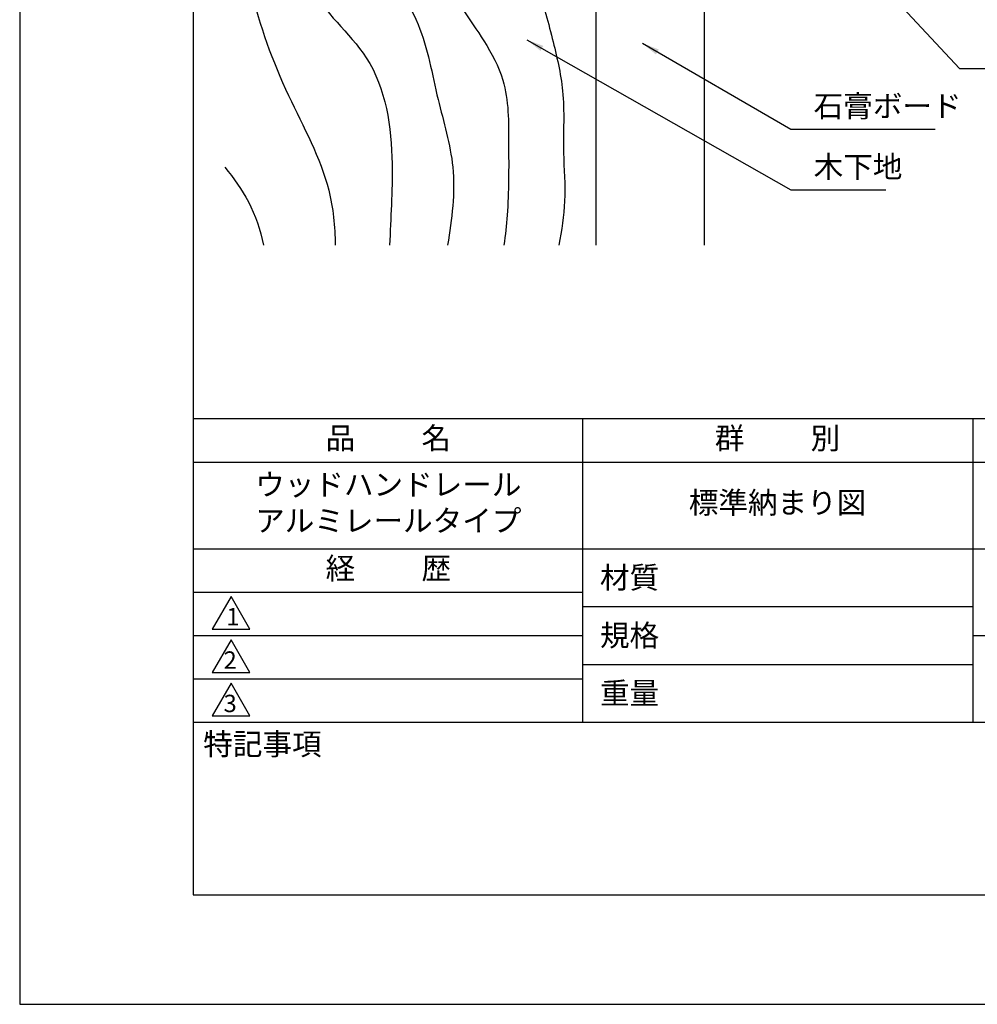
# Model space of a CAD drawing. Extents: x 0 to 210, y 0 to 297.
# Drawn here: x 0 to 110, y 0 to 113 of the extents above; entities that cross this region are included whole.
import ezdxf

# ---------------------------------------------------------------- set-up
doc = ezdxf.new("R2010")
doc.units = 0
doc.header["$LTSCALE"] = 0.4
doc.layers.get('DEFPOINTS').update_dxf_attribs({"linetype": 'CONTINUOUS'})
for name, color, linetype in [('DIMS', 1, 'CONTINUOUS'), ('GENKYO', 3, 'CONTINUOUS'), ('HATCH', 9, 'CONTINUOUS'), ('TITLE', 7, 'CONTINUOUS')]:
    doc.layers.add(name, color=color, linetype=linetype)
doc.styles.add('DIMS', font='romans.shx', dxfattribs={"width": 0.75, "bigfont": 'bigfont.shx'})
doc.styles.get("Standard").update_dxf_attribs({"font": 'romans.shx', "bigfont": 'bigfont.shx'})
doc.dimstyles.new('DIMS', dxfattribs={"dimscale": 0, "dimtxt": 2.5, "dimasz": 2, "dimexe": 1.25, "dimexo": 1.25, "dimtad": 1, "dimtxsty": 'DIMS', "dimcen": 0, "dimclrt": 7, "dimazin": 3, "dimtfac": 1, "dimtmove": 0, "dimatfit": 3})

# ---------------------------------------------------------------- blocks, each defined once
blk = doc.blocks.new('*D37')
at = {"layer": 'DEFPOINTS', "color": 0}
for p in [(133.92, 236.88), (78.92, 95), (179.92, 95)]:
    blk.add_point(p, dxfattribs=at)
at = {"layer": 'DIMS', "color": 0}
for p, q in [((135.17, 236.88), (181.17, 236.88)), ((179.92, 234.88), (179.92, 95))]:
    blk.add_line(p, q, dxfattribs=at)
blk.add_solid([(179.59, 234.88), (180.25, 234.88), (179.92, 236.88)], dxfattribs=at)
at = {"layer": 'DIMS', "color": 7, "insert": (178.04, 164.94), "char_height": 2.5, "attachment_point": 5, "rotation": 90, "style": 'DIMS'}
blk.add_mtext('FLよりH＝800程度', dxfattribs=at)
blk = doc.blocks.new('_NONE')

msp = doc.modelspace()

# ---------------------------------------------------------------- linework, layer by layer
at = {"layer": 'DEFPOINTS'}
msp.add_lwpolyline([(0, 0), (210, 0), (210, 297), (0, 297)], close=True, dxfattribs=at)
at = {"layer": 'GENKYO'}
for p, q in [((66.4187272, 143.925), (66.4187272, 87.5)), ((78.9187272, 142.875), (78.9187272, 87.5))]:
    msp.add_line(p, q, dxfattribs=at)
at = {"layer": 'HATCH'}
for points, knots in [([(31.96509531, 263.91814205), (29.36608147, 260.83433479), (24.42987091, 254.29193556), (23.12360488, 243.87932481), (24.78263102, 235.86329924), (27.56033807, 229.08037513), (31.10999472, 221.64626878), (29.71341083, 213.80971755), (29.80812642, 206.69996238), (27.1512345, 199.27986876), (30.68387675, 191.14301917), (37.20208043, 184.17850137), (38.119865, 171.96533001), (38.19889339, 161.22922557), (36.81189141, 151.46600219), (38.7102953, 144.52814849), (43.11940326, 137.30094639), (42.36259835, 129.507066), (41.21417206, 120.69513749), (46.52513461, 113.53846443), (47.96569782, 104.58425005), (50.57155504, 96.19298414), (49.83275994, 90.52033672), (49.34030073, 87.5)], [3.2389624293, 3.2389624293, 3.2389624293, 3.2389624293, 15.1378130379, 27.6812537386, 33.0524124999, 39.5869063852, 49.7803474274, 56.7452731075, 62.8692675552, 71.1821866033, 79.2460213797, 87.894753012, 99.2574822583, 114.1280137751, 120.6724175194, 128.4901622851, 135.1857883151, 145.5108442191, 150.9923540774, 161.2834941918, 170.2266996078, 178.2017882045, 187.2381803455, 187.2381803455, 187.2381803455, 187.2381803455]), ([(40.25031638, 263.91814205), (38.11008277, 261.66754237), (34.01801588, 256.78270628), (31.35835447, 245.74006638), (31.83178244, 234.50683643), (38.36025534, 226.10701634), (39.57575304, 217.86142739), (39.06232281, 210.38100125), (37.31651308, 203.30273016), (37.78101707, 195.65696755), (43.1763964, 189.14944304), (42.72084359, 181.6617309), (45.05014964, 175.19625206), (43.43667298, 167.94035879), (42.77549967, 160.96206411), (42.08946986, 154.00227437), (44.63424737, 148.75086604), (48.08060811, 143.38873385), (49.72432061, 137.03665318), (47.76695163, 131.25603893), (47.75188453, 125.48014385), (48.39643706, 117.84680678), (53.03207216, 112.2243817), (56.41260916, 105.89691643), (56.34250273, 98.83878488), (56.42690826, 92.51460616), (55.986741, 88.65024818), (55.83455526, 87.5)], [3.8046039957, 3.8046039957, 3.8046039957, 3.8046039957, 12.9677652369, 22.8771936558, 37.2023580984, 44.6976189051, 53.9783949226, 61.3600616182, 67.138843493, 75.9001962736, 83.0881678886, 91.2072693667, 97.3457415018, 103.2420676546, 112.899214956, 118.7573819073, 123.6374341255, 129.9295826275, 138.1584119121, 141.9346562846, 147.9694980865, 155.4267302664, 164.2111921395, 169.2272200372, 176.6221638342, 184.8253083699, 188.3033471674, 188.3033471674, 188.3033471674, 188.3033471674]), ([(23.6687272, 183.56158076), (24.26368278, 182.68791486), (26.96859833, 178.68959532), (29.31581937, 170.89129933), (30.04110217, 160.98406277), (28.68333416, 152.02845752), (27.23895284, 142.44663549), (34.36888858, 135.13199962), (32.80463413, 126.01096242), (32.42895014, 116.22662427), (41.77159629, 109.22077451), (43.29044764, 97.83870912), (42.76712961, 90.59746242), (42.64888714, 87.5)], [85.9063045119, 85.9063045119, 85.9063045119, 85.9063045119, 89.051597766, 100.248765064, 109.8675204583, 118.5279013551, 127.7929539551, 137.117585974, 145.7208472946, 154.3495417746, 164.7411456101, 177.3414824503, 186.6929265564, 186.6929265564, 186.6929265564, 186.6929265564]), ([(56.22518624, 143.925), (56.3792193, 143.11762898), (56.67635699, 140.592133), (56.68303547, 135.95338825), (56.51550199, 130.07160736), (55.77775841, 123.34916765), (59.7799961, 117.74692548), (61.37958056, 111.46234288), (62.95724621, 104.98104839), (62.5406255, 98.66532719), (63.05546243, 92.71768639), (62.48038003, 89.18949791), (62.15973002, 87.5)], [127.7030677291, 127.7030677291, 127.7030677291, 127.7030677291, 130.160315148, 135.2584541757, 141.6025696787, 148.0042518183, 154.6855577027, 161.2830729244, 167.4432559399, 174.5560049881, 180.1281444876, 185.2615321838, 185.2615321838, 185.2615321838, 185.2615321838]), ([(23.6687272, 135.49195338), (25.21392497, 129.44130601), (25.44518718, 118.65081613), (30.52266318, 104.99717032), (35.77177285, 95.65143958), (36.35803604, 89.65774565), (36.37872567, 87.5)], [39.8170070381, 39.8170070381, 39.8170070381, 39.8170070381, 58.5406565063, 71.5179542097, 83.3801204104, 89.8663190489, 89.8663190489, 89.8663190489, 89.8663190489]), ([(23.6687272, 96.47066945), (24.66293071, 95.19139049), (26.70984192, 92.44904004), (27.72994214, 89.25902679), (28.10275849, 87.5)], [27.1813589394, 27.1813589394, 27.1813589394, 27.1813589394, 31.9919647827, 37.3876984638, 37.3876984638, 37.3876984638, 37.3876984638])]:
    msp.add_open_spline(points, degree=3, knots=knots, dxfattribs=at)
at = {"layer": 'TITLE'}
for p, q in [((20, 67.5), (199.75, 67.5)), ((64.875, 67.5), (64.875, 32.5)), ((109.875, 67.5), (109.875, 32.5)), ((20, 62.5), (199.75, 62.5)), ((20, 52.5), (199.75, 52.5)), ((20, 47.5), (64.875, 47.5)), ((20, 47.5), (64.875, 47.5)), ((64.875, 45.83333333), (109.875, 45.83333333)), ((20, 42.5), (64.875, 42.5)), ((109.875, 42.5), (199.75, 42.5)), ((64.875, 39.16666667), (109.875, 39.16666667)), ((20, 37.5), (64.875, 37.5)), ((20, 32.5), (199.75, 32.5))]:
    msp.add_line(p, q, dxfattribs=at)
for points in [[(20, 12.625), (199.75, 12.625), (199.75, 284.375), (20, 284.375)], [(24.375, 47), (22.20993649, 43.25), (26.54006351, 43.25)], [(24.375, 42), (22.20993649, 38.25), (26.54006351, 38.25)], [(24.375, 37), (22.20993649, 33.25), (26.54006351, 33.25)]]:
    msp.add_lwpolyline(points, close=True, dxfattribs=at)

# ---------------------------------------------------------------- texts
at = {"layer": 'DIMS', "color": 7, "char_height": 2.5, "attachment_point": 7}
for s, insert in [('石膏ボード', (91.5437272, 101.5)), ('木下地', (91.5437272, 94.5))]:
    msp.add_mtext(s, dxfattribs=dict(at, insert=insert))
at = {"layer": 'TITLE', "char_height": 2.5}
for s, insert, width, attachment_point in [('品          名', (42.5, 64.92549707), 45, 5), ('群          別', (87.375, 64.92549707), 45, 5), ('ウッドハンドレール\\Pアルミレールタイプ', (42.5, 57.5), 45, 5), ('標準納まり図', (87.375, 57.5), 45, 5), ('経          歴', (42.5, 49.92549707), 45, 5), ('材質', (66.90395989, 50.43739992), 7.2828301845, 1), ('規格', (66.90395989, 43.77073325), 6.7594649008, 1), ('重量', (66.90395989, 37.10406658), 7.1083745657, 1), ('特記事項', (21.1655532, 31.23935615), 14.6521540763, 1)]:
    msp.add_mtext(s, dxfattribs=dict(at, insert=insert, width=width, attachment_point=attachment_point))
at = {"layer": 'TITLE', "char_height": 2, "attachment_point": 1}
for s, insert in [('1', (23.82357398, 45.67740303)), ('2', (23.50919687, 40.67740303)), ('3', (23.50919687, 35.67740303))]:
    msp.add_mtext(s, dxfattribs=dict(at, insert=insert))

# ---------------------------------------------------------------- dimensions: what is measured, and where the dimension line sits
at = {"layer": 'DIMS'}
dim = msp.add_linear_dim(base=(179.91872723, 95.00006959), p1=(133.91872723, 236.875), p2=(78.91872723, 95.00006959), angle=90, text='FLよりH＝800程度', dimstyle='DIMS', override={"dimscale": 1, "dimblk2": 'NONE', "dimsah": 1, "dimse2": 1}, dxfattribs=at)
dim.commit()
dim.dimension.update_dxf_attribs({"geometry": '*D37', "text_midpoint": (178.04372723, 164.93753479)})

# ---------------------------------------------------------------- leaders
at = {"layer": 'DIMS', "annotation_type": 0, "has_hookline": 1, "hookline_direction": 0}
for points, text_width in [([(75.75360734, 142.875), (108.33828681, 107.875), (110.33828681, 107.875)], 27.5), ([(58.47456873, 111.16326796), (88.9187272, 93.875), (90.9187272, 93.875)], 8.33333333), ([(71.78993716, 110.76431154), (88.9187272, 100.875), (90.9187272, 100.875)], 14)]:
    msp.add_leader(points, dimstyle='DIMS', override={"dimscale": 1}, dxfattribs=dict(at, text_width=text_width))

doc.saveas('drawing.dxf')
